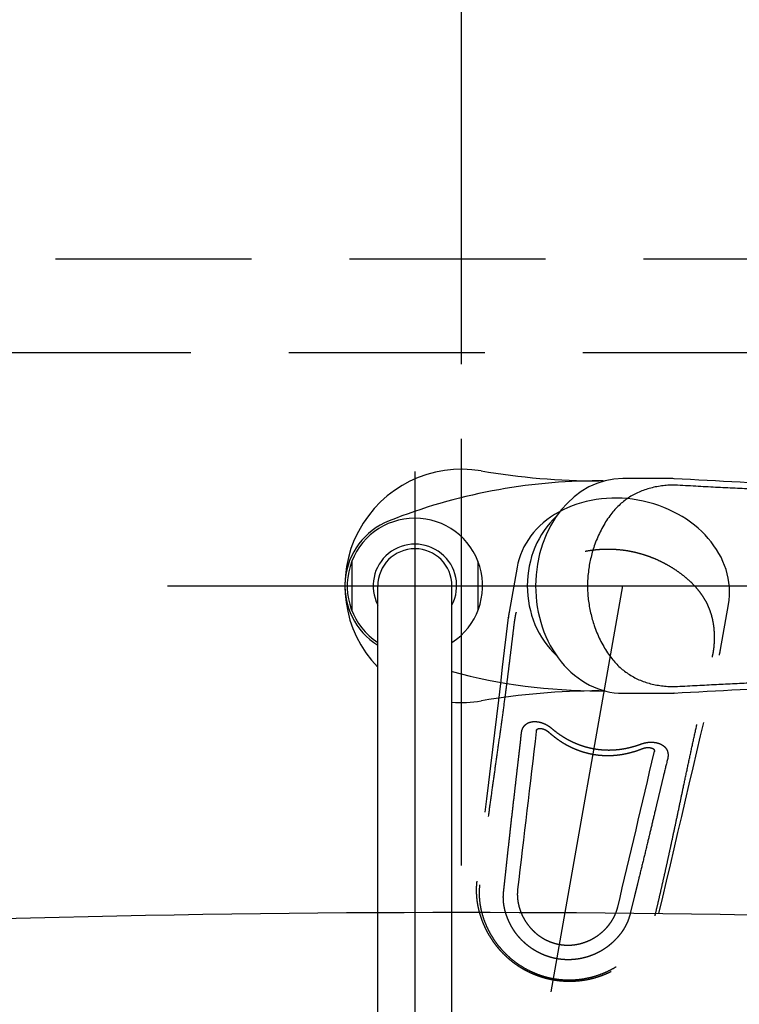
# Model space of a CAD drawing. Units: millimetres. Extents: x 210 to 8110, y 68 to 5608.
# Drawn here: x 3857 to 4011, y 4808 to 5019 of the extents above; entities that cross this region are included whole.
import ezdxf

# ---------------------------------------------------------------- set-up
doc = ezdxf.new("R2010")
doc.units = ezdxf.units.MM
doc.header["$LTSCALE"] = 5
doc.linetypes.add('DASHDOT', pattern=[50.5, 30, -9, 2.5, -9])
doc.linetypes.add('HIDDEN', pattern=[12.6, 8.4, -4.2])
doc.layers.get('0').update_dxf_attribs({"lineweight": 9})
for name, color, linetype, lineweight in [('レイヤ13', 216, 'Continuous', 9), ('レイヤ_2', 134, 'Continuous', 9), ('レイヤ_5', 94, 'Continuous', 9), ('レイヤ_6', 14, 'Continuous', 9)]:
    doc.layers.add(name, color=color, linetype=linetype, lineweight=lineweight)
doc.styles.get("Standard").update_dxf_attribs({"font": 'txt', "bigfont": 'bigfont'})
doc.styles.add('ＭＳ ゴシック', font='txt')
doc.dimstyles.get("Standard").update_dxf_attribs({"dimtxt": 0.18, "dimasz": 0.18, "dimexe": 0.18, "dimexo": 0.0625, "dimgap": 0.09, "dimtad": 0, "dimtih": 1, "dimtoh": 1, "dimdec": 4, "dimzin": 0, "dimdsep": 46, "dimtxsty": 'Standard', "dimcen": 0.09, "dimadec": 0, "dimazin": 0, "dimtfac": 1, "dimtdec": 4, "dimtofl": 0, "dimtmove": 0, "dimatfit": 3, "dimfxl": 1, "dimtolj": 1, "dimtzin": 0, "dimarcsym": 0})

# ---------------------------------------------------------------- blocks, each defined once
blk = doc.blocks.new('_DOT')
at = {"color": 0}
blk.add_line((-0.5, 0), (-1, 0), dxfattribs=at)
at = {"color": 0, "const_width": 0.5}
blk.add_lwpolyline([(-0.25, 0, 1), (0.25, 0, 1)], format="xyb", close=True, dxfattribs=at)
blk = doc.blocks.new('Dim15')
at = {"layer": 'レイヤ_2', "color": 134, "linetype": 'Continuous', "lineweight": 30}
for p, q in [((3951.37, 4945), (3951.37, 5426)), ((4306.37, 5267.5), (4306.37, 5426)), ((3951.37, 5406), (4306.37, 5406))]:
    blk.add_line(p, q, dxfattribs=at)
at = {"layer": 'レイヤ_2', "color": 134, "linetype": 'Continuous', "lineweight": 30, "xscale": 12, "yscale": 12, "zscale": 12}
for p, rotation in [((3951.37, 5406), 179.9999999999998), ((4306.37, 5406), 359.9999999999997)]:
    blk.add_blockref('_DOT', p, dxfattribs=dict(at, rotation=rotation))
at = {"layer": 'レイヤ_2', "color": 134, "linetype": 'Continuous', "lineweight": 9, "insert": (4128.87, 5406), "char_height": 70, "width": 900, "attachment_point": 8, "style": 'ＭＳ ゴシック'}
blk.add_mtext('355', dxfattribs=at)

msp = doc.modelspace()

# ---------------------------------------------------------------- linework, layer by layer
at = {"layer": 'レイヤ13', "color": 216, "linetype": 'HIDDEN', "lineweight": 30}
for p, q in [((4284.372, 4967.5), (2528.372, 4967.5)), ((2528.372, 4947.5), (4284.372, 4947.5))]:
    msp.add_line(p, q, dxfattribs=at)
at = {"layer": 'レイヤ_2', "color": 134, "linetype": 'DASHDOT', "lineweight": 30}
msp.add_line((3951.372, 4585.074), (3951.372, 4929), dxfattribs=at)
at = {"layer": 'レイヤ_2', "color": 134, "linetype": 'Continuous', "lineweight": 30}
msp.add_line((3951.372, 4867.5), (3951.372, 4922.5), dxfattribs=at)
msp.add_arc((3951.372, 1227.5), 3600, 86.86378, 93.13622, dxfattribs=at)
at = {"layer": 'レイヤ_5', "color": 94, "linetype": 'DASHDOT', "lineweight": 30}
for p, q in [((3941.372, 4922.015), (3941.372, 4704.244)), ((3941.372, 4922.015), (3941.372, 4704.244)), ((3951.372, 4877.476), (3951.372, 4917.555)), ((3909.65, 4897.5), (4029.784, 4897.5)), ((3970.571, 4810.506), (3985.913, 4897.515))]:
    msp.add_line(p, q, dxfattribs=at)
at = {"layer": 'レイヤ_5', "color": 94, "linetype": 'Continuous', "lineweight": 30}
for p, q in [((3995.674, 4920.515), (3985.913, 4920.515)), ((3996.918, 4920.479), (3996.879, 4920.484)), ((3927.872, 4902.807), (3927.872, 4892.224)), ((3954.872, 4902.807), (3954.872, 4892.224)), ((3933.422, 4721.844), (3933.422, 4897.515)), ((3949.322, 4721.844), (3949.322, 4897.515)), ((3985.913, 4874.515), (3995.674, 4874.515)), ((3996.918, 4874.551), (3996.879, 4874.547))]:
    msp.add_line(p, q, dxfattribs=at)
at = {"layer": 'レイヤ_5', "color": 94, "linetype": 'HIDDEN', "lineweight": 30}
for p, q in [((3963.262, 4901.509), (3961.567, 4891.896)), ((4006.868, 4883.908), (4008.563, 4893.522)), ((3961.387, 4890.665), (3961.389, 4890.704)), ((4006.617, 4882.69), (4006.628, 4882.727)), ((3967.406, 4866.459), (3967.374, 4866.281)), ((3967.389, 4866.382), (3967.374, 4866.281)), ((3992.65, 4861.824), (3992.671, 4861.938)), ((3992.65, 4861.824), (3992.671, 4861.923)), ((3954.622, 4834.216), (3954.62, 4834.129)), ((3993.667, 4827.331), (3993.639, 4827.249))]:
    msp.add_line(p, q, dxfattribs=at)
at = {"layer": 'レイヤ_5', "color": 94, "linetype": 'Continuous', "lineweight": 30}
for centre, radius, start, end in [((3951.372, 4897.515), 25, 80.28209, 224.11021), ((3980.78, 5069.241), 149.225, 260.28209, 270), ((3980.78, 4797.73), 122.285, 90, 111.55092), ((2917.368, -15095.519), 20045.092, 86.750273, 86.912891), ((3941.371, 4897.515), 15, 111.55092, 237.99462), ((3941.372, 4897.515), 14.5, 303.24908, 236.75092), ((3941.372, 4897.515), 8.95, 332.65639, 207.34361), ((3941.372, 4897.515), 7.95, 0.00002, 179.99998), ((3980.833, 4997.301), 122.285, 255.09265, 270), ((2914.035, 24950.769), 20105.403, 273.087352, 273.249483), ((3980.833, 4725.79), 149.225, 90, 99.71791), ((3951.372, 4897.515), 25, 265.2966, 279.71791)]:
    msp.add_arc(centre, radius, start, end, dxfattribs=at)
at = {"layer": 'レイヤ_5', "color": 94, "linetype": 'HIDDEN', "lineweight": 30}
for centre, radius, start, end in [((23920.642, 2470.899), 20105.403, 173.087352, 173.249483), ((-15517.832, 9421.581), 20045.092, 346.750273, 346.912891), ((21816.778, 2741.614), 17975.411, 173.211854, 173.320424), ((-13616.085, 8995.868), 18087.506, 346.679913, 346.787809)]:
    msp.add_arc(centre, radius, start, end, dxfattribs=at)
at = {"layer": 'レイヤ_5', "color": 94, "linetype": 'Continuous', "lineweight": 30}
for centre, major_axis, ratio, start_param, end_param in [((3985.913, 4897.515), (0, 23), 0.811678, 0, 1.5707963), ((3980.78, 4897.515), (0, -22.5), 0.866025, 3.0840292, 3.1415927), ((3981.915, 4897.515), (0, -19), 0.866025, -2.4692567, -0.672336), ((3985.913, 4897.515), (0, 23), 0.811678, 1.5707963, 3.1415927), ((3980.833, 4897.515), (0, -22.5), 0.866025, 0, 0.0553896)]:
    msp.add_ellipse(centre, major_axis=major_axis, ratio=ratio, start_param=start_param, end_param=end_param, dxfattribs=at)
at = {"layer": 'レイヤ_5', "color": 94, "linetype": 'HIDDEN', "lineweight": 30}
for start_param, end_param in [(1.5707963, 3.1415927), (0, 1.5707963)]:
    msp.add_ellipse((3985.913, 4897.515), major_axis=(22.651, -3.994), ratio=0.811678, start_param=start_param, end_param=end_param, dxfattribs=at)
at = {"layer": 'レイヤ_5', "color": 94, "linetype": 'Continuous', "lineweight": 30}
for points, knots in [([(3997.629, 4919.07), (3997.174, 4919.084), (3996.267, 4919.112), (3994.906, 4919.023), (3993.558, 4918.846), (3992.228, 4918.579), (3990.934, 4918.218), (3989.691, 4917.766), (3988.505, 4917.218), (3987.381, 4916.573), (3986.322, 4915.834), (3985.337, 4915.008), (3984.427, 4914.106), (3983.531, 4913.066), (3982.656, 4911.877), (3981.817, 4910.531), (3981.061, 4909.111), (3980.386, 4907.623), (3979.83, 4906.156), (3979.377, 4904.723), (3979.019, 4903.339), (3978.732, 4901.924), (3978.523, 4900.486), (3978.394, 4899.024), (3978.349, 4897.544), (3978.392, 4896.058), (3978.519, 4894.584), (3978.727, 4893.136), (3979.012, 4891.722), (3979.367, 4890.344), (3979.816, 4888.914), (3980.373, 4887.442), (3981.048, 4885.946), (3981.804, 4884.523), (3982.64, 4883.177), (3983.516, 4881.983), (3984.415, 4880.938), (3985.324, 4880.035), (3986.304, 4879.21), (3987.361, 4878.471), (3988.49, 4877.822), (3989.681, 4877.269), (3990.924, 4876.815), (3992.212, 4876.455), (3993.537, 4876.188), (3994.886, 4876.01), (3996.254, 4875.919), (3997.169, 4875.947), (3997.629, 4875.961)], [0, 0, 0, 0, 1.3662307, 2.721956, 4.0837434, 5.4452834, 6.7878318, 8.1088147, 9.410186, 10.7014756, 11.9925659, 13.2777578, 14.5537465, 15.8328785, 17.3909723, 18.9781674, 20.5857773, 22.2149372, 23.8755985, 25.2887677, 26.7217449, 28.1646188, 29.6152534, 31.0805105, 32.5646587, 34.0562149, 35.5368536, 37.0005495, 38.4417629, 39.8624133, 41.2671344, 42.9370445, 44.5813334, 46.1878328, 47.7673452, 49.3319071, 50.6223743, 51.8988643, 53.1734422, 54.4607234, 55.7630865, 57.0750788, 58.3947953, 59.7286297, 61.0830287, 62.4456888, 63.8098103, 65.1905676, 65.1905676, 65.1905676, 65.1905676]), ([(3996.918, 4920.479), (3996.71, 4920.49), (3996.296, 4920.511), (3995.882, 4920.514), (3995.675, 4920.515)], [0, 0, 0, 0, 0.623005, 1.2438647, 1.2438647, 1.2438647, 1.2438647]), ([(4054.361, 4916.599), (4053.622, 4916.644), (4052.134, 4916.735), (4049.891, 4916.857), (4047.632, 4916.971), (4045.373, 4917.077), (4043.124, 4917.178), (4040.889, 4917.273), (4038.386, 4917.373), (4035.61, 4917.476), (4032.549, 4917.584), (4029.47, 4917.688), (4026.081, 4917.801), (4022.387, 4917.927), (4018.403, 4918.071), (4014.438, 4918.226), (4011.115, 4918.37), (4008.422, 4918.499), (4006.336, 4918.604), (4004.221, 4918.716), (4002.068, 4918.833), (3999.866, 4918.952), (3998.382, 4919.031), (3997.629, 4919.07)], [0, 0, 0, 0, 2.2203775, 4.4725554, 6.740355, 9.005302, 11.2566219, 13.4934738, 15.7177554, 18.7706617, 21.8289826, 24.9052254, 28.0118877, 32.0012535, 35.9955859, 39.970036, 43.9064569, 45.9727389, 48.0580595, 50.172819, 52.32624, 54.5278047, 56.7871844, 56.7871844, 56.7871844, 56.7871844]), ([(3997.629, 4875.961), (3998.348, 4875.999), (3999.767, 4876.074), (4001.872, 4876.187), (4003.932, 4876.299), (4005.956, 4876.407), (4007.951, 4876.508), (4009.928, 4876.605), (4011.896, 4876.695), (4014.591, 4876.811), (4018.026, 4876.946), (4022.197, 4877.097), (4026.299, 4877.237), (4030.307, 4877.371), (4034.218, 4877.505), (4038.111, 4877.646), (4041.388, 4877.778), (4044.059, 4877.894), (4046.125, 4877.989), (4048.197, 4878.088), (4050.267, 4878.194), (4052.322, 4878.307), (4053.684, 4878.39), (4054.361, 4878.432)], [0, 0, 0, 0, 2.1585135, 4.2635225, 6.3236861, 8.3475457, 10.3429726, 12.318877, 14.2844078, 16.252804, 20.4121627, 24.5959344, 28.7755525, 32.723644, 36.6279818, 40.5143391, 44.4103905, 46.4669895, 48.5354813, 50.6144141, 52.6915517, 54.7532954, 56.7871862, 56.7871862, 56.7871862, 56.7871862]), ([(3995.675, 4874.515), (3995.881, 4874.517), (3996.296, 4874.52), (3996.71, 4874.541), (3996.918, 4874.551)], [0, 0, 0, 0, 0.620453, 1.2440248, 1.2440248, 1.2440248, 1.2440248])]:
    msp.add_open_spline(points, degree=3, knots=knots, dxfattribs=at)
at = {"layer": 'レイヤ_5', "color": 94, "linetype": 'HIDDEN', "lineweight": 30}
for points, knots in [([(4005.106, 4882.234), (4005.198, 4882.68), (4005.383, 4883.569), (4005.532, 4884.924), (4005.592, 4886.283), (4005.56, 4887.639), (4005.429, 4888.975), (4005.199, 4890.278), (4004.866, 4891.541), (4004.426, 4892.761), (4003.882, 4893.931), (4003.24, 4895.045), (4002.509, 4896.098), (4001.641, 4897.161), (4000.621, 4898.229), (3999.442, 4899.288), (3998.175, 4900.28), (3996.827, 4901.203), (3995.479, 4902.005), (3994.146, 4902.7), (3992.845, 4903.293), (3991.502, 4903.821), (3990.121, 4904.277), (3988.704, 4904.658), (3987.254, 4904.959), (3985.784, 4905.175), (3984.31, 4905.306), (3982.848, 4905.352), (3981.406, 4905.318), (3979.987, 4905.208), (3978.501, 4905.013), (3976.954, 4904.72), (3975.364, 4904.315), (3973.831, 4903.818), (3972.36, 4903.228), (3971.033, 4902.573), (3969.848, 4901.87), (3968.8, 4901.131), (3967.818, 4900.309), (3966.907, 4899.396), (3966.071, 4898.397), (3965.32, 4897.32), (3964.657, 4896.175), (3964.079, 4894.969), (3963.586, 4893.711), (3963.176, 4892.413), (3962.849, 4891.081), (3962.717, 4890.175), (3962.651, 4889.72)], [0, 0, 0, 0, 1.3662307, 2.721956, 4.0837434, 5.4452834, 6.7878318, 8.1088147, 9.410186, 10.7014756, 11.9925659, 13.2777578, 14.5537465, 15.8328785, 17.3909723, 18.9781674, 20.5857773, 22.2149372, 23.8755985, 25.2887677, 26.7217449, 28.1646188, 29.6152534, 31.0805105, 32.5646587, 34.0562149, 35.5368536, 37.0005495, 38.4417629, 39.8624133, 41.2671344, 42.9370445, 44.5813334, 46.1878328, 47.7673452, 49.3319071, 50.6223743, 51.8988643, 53.1734422, 54.4607234, 55.7630865, 57.0750788, 58.3947953, 59.7286297, 61.0830287, 62.4456888, 63.8098103, 65.1905676, 65.1905676, 65.1905676, 65.1905676]), ([(3961.567, 4891.896), (3961.533, 4891.692), (3961.464, 4891.283), (3961.412, 4890.872), (3961.387, 4890.665)], [0, 0, 0, 0, 0.620453, 1.2440248, 1.2440248, 1.2440248, 1.2440248]), ([(3962.651, 4889.72), (3962.564, 4889.006), (3962.391, 4887.595), (3962.138, 4885.502), (3961.89, 4883.454), (3961.644, 4881.443), (3961.398, 4879.46), (3961.15, 4877.496), (3960.897, 4875.543), (3960.543, 4872.868), (3960.08, 4869.462), (3959.504, 4865.328), (3958.929, 4861.265), (3958.365, 4857.294), (3957.818, 4853.419), (3957.282, 4849.561), (3956.842, 4846.311), (3956.493, 4843.66), (3956.227, 4841.609), (3955.965, 4839.551), (3955.71, 4837.494), (3955.464, 4835.451), (3955.31, 4834.095), (3955.233, 4833.421)], [0, 0, 0, 0, 2.1585135, 4.2635225, 6.3236861, 8.3475457, 10.3429726, 12.318877, 14.2844078, 16.252804, 20.4121627, 24.5959344, 28.7755525, 32.723644, 36.6279818, 40.5143391, 44.4103905, 46.4669895, 48.5354813, 50.6144141, 52.6915517, 54.7532954, 56.7871862, 56.7871862, 56.7871862, 56.7871862]), ([(4006.617, 4882.69), (4006.663, 4882.892), (4006.756, 4883.297), (4006.831, 4883.704), (4006.868, 4883.908)], [0, 0, 0, 0, 0.623005, 1.2438647, 1.2438647, 1.2438647, 1.2438647]), ([(3992.821, 4826.793), (3992.993, 4827.513), (3993.341, 4828.963), (3993.851, 4831.151), (3994.356, 4833.356), (3994.852, 4835.562), (3995.342, 4837.759), (3995.824, 4839.944), (3996.356, 4842.391), (3996.941, 4845.108), (3997.578, 4848.103), (3998.215, 4851.117), (3998.915, 4854.434), (3999.681, 4858.051), (4000.514, 4861.949), (4001.355, 4865.827), (4002.074, 4869.074), (4002.669, 4871.704), (4003.135, 4873.74), (4003.613, 4875.803), (4004.101, 4877.904), (4004.601, 4880.051), (4004.936, 4881.5), (4005.106, 4882.234)], [0, 0, 0, 0, 2.2203775, 4.4725554, 6.740355, 9.005302, 11.2566219, 13.4934738, 15.7177554, 18.7706617, 21.8289826, 24.9052254, 28.0118877, 32.0012535, 35.9955859, 39.970036, 43.9064569, 45.9727389, 48.0580595, 50.172819, 52.32624, 54.5278047, 56.7871844, 56.7871844, 56.7871844, 56.7871844]), ([(3964.224, 4866.066), (3964.24, 4866.174), (3964.271, 4866.388), (3964.357, 4866.697), (3964.477, 4866.999), (3964.638, 4867.287), (3964.839, 4867.554), (3965.03, 4867.746), (3965.263, 4867.936), (3965.55, 4868.117), (3965.949, 4868.285), (3966.382, 4868.395), (3966.842, 4868.447), (3967.325, 4868.442), (3967.814, 4868.383), (3968.305, 4868.272), (3968.793, 4868.114), (3969.275, 4867.91), (3969.745, 4867.659), (3970.2, 4867.368), (3970.483, 4867.14), (3970.624, 4867.025)], [0, 0, 0, 0, 0.3279715, 0.6484023, 0.9590002, 1.3005378, 1.6342444, 1.9601073, 2.1096191, 2.5376152, 2.9691239, 3.4054632, 3.8730527, 4.3550812, 4.8496506, 5.3485901, 5.8617623, 6.3854169, 6.9171839, 7.4588822, 8.0052836, 8.0052836, 8.0052836, 8.0052836]), ([(3960.389, 4831.994), (3960.453, 4832.57), (3960.583, 4833.728), (3960.773, 4835.475), (3960.996, 4837.535), (3961.249, 4839.9), (3961.569, 4842.853), (3961.93, 4846.088), (3962.332, 4849.608), (3962.684, 4852.662), (3962.983, 4855.259), (3963.23, 4857.4), (3963.519, 4859.915), (3963.85, 4862.805), (3964.099, 4864.977), (3964.224, 4866.066)], [0, 0, 0, 0, 1.7368616, 3.4962405, 5.2712468, 7.9528345, 10.6328479, 14.1816398, 17.7192341, 21.2607635, 23.4050408, 25.5598099, 27.7265621, 31.0001092, 34.2866546, 34.2866546, 34.2866546, 34.2866546]), ([(3967.39, 4866.382), (3967.39, 4866.383), (3967.395, 4866.413), (3967.408, 4866.473), (3967.433, 4866.558), (3967.462, 4866.635), (3967.491, 4866.694), (3967.518, 4866.738), (3967.55, 4866.78), (3967.592, 4866.822), (3967.649, 4866.864), (3967.716, 4866.899), (3967.795, 4866.931), (3967.889, 4866.957), (3967.982, 4866.972), (3968.07, 4866.979), (3968.165, 4866.982), (3968.284, 4866.978), (3968.427, 4866.964), (3968.58, 4866.937), (3968.742, 4866.898), (3968.909, 4866.846), (3969.081, 4866.781), (3969.254, 4866.704), (3969.428, 4866.614), (3969.6, 4866.512), (3969.768, 4866.399), (3969.926, 4866.28), (3970.024, 4866.195), (3970.07, 4866.155)], [0, 0, 0, 0, 0.0024631, 0.089643, 0.1856182, 0.268314, 0.3347806, 0.3836297, 0.4240352, 0.4909091, 0.5611818, 0.635291, 0.7170435, 0.8177041, 0.9269796, 0.9996184, 1.0803963, 1.2128652, 1.3571349, 1.5125349, 1.6784555, 1.8539655, 2.0378794, 2.2286726, 2.4243111, 2.6243043, 2.827227, 3.0321387, 3.2163672, 3.2163672, 3.2163672, 3.2163672]), ([(3970.069, 4866.155), (3970.155, 4866.079), (3970.399, 4865.862), (3970.809, 4865.518), (3971.3, 4865.129), (3971.795, 4864.76), (3972.295, 4864.41), (3972.802, 4864.077), (3973.314, 4863.762), (3973.831, 4863.466), (3974.353, 4863.188), (3974.877, 4862.928), (3975.404, 4862.688), (3975.936, 4862.465), (3976.473, 4862.259), (3977.017, 4862.07), (3977.565, 4861.898), (3978.117, 4861.744), (3978.669, 4861.608), (3979.222, 4861.491), (3979.773, 4861.392), (3980.326, 4861.31), (3980.884, 4861.246), (3981.446, 4861.199), (3982.012, 4861.169), (3982.581, 4861.156), (3983.152, 4861.162), (3983.725, 4861.185), (3984.298, 4861.226), (3984.871, 4861.284), (3985.445, 4861.36), (3986.02, 4861.454), (3986.596, 4861.565), (3987.172, 4861.695), (3987.748, 4861.843), (3988.325, 4862.009), (3988.903, 4862.193), (3989.481, 4862.396), (3989.871, 4862.546), (3990.069, 4862.625), (3990.075, 4862.627)], [0, 0, 0, 0, 0.3421943, 0.980664, 1.6066829, 2.2213665, 2.832057, 3.4382677, 4.0395677, 4.6356027, 5.2260946, 5.8110436, 6.3901465, 6.9644664, 7.5402793, 8.1163273, 8.6912061, 9.2638305, 9.8331775, 10.3983042, 10.9577584, 11.513881, 12.07607, 12.6404334, 13.2069982, 13.7757612, 14.3467003, 14.9197756, 15.4949304, 16.0709131, 16.6480231, 17.23171, 17.8180766, 18.4080125, 19.0024028, 19.6021509, 20.2081811, 20.8215686, 21.4419961, 21.4607866, 21.4607866, 21.4607866, 21.4607866]), ([(3970.624, 4867.025), (3970.792, 4866.884), (3971.128, 4866.603), (3971.649, 4866.199), (3972.182, 4865.811), (3972.739, 4865.432), (3973.319, 4865.064), (3973.925, 4864.711), (3974.544, 4864.378), (3975.18, 4864.066), (3975.832, 4863.776), (3976.499, 4863.509), (3977.178, 4863.268), (3977.879, 4863.049), (3978.598, 4862.857), (3979.337, 4862.692), (3980.084, 4862.558), (3980.844, 4862.455), (3981.614, 4862.384), (3982.394, 4862.345), (3983.176, 4862.34), (3983.947, 4862.367), (3984.704, 4862.425), (3985.446, 4862.512), (3986.186, 4862.627), (3986.926, 4862.771), (3987.664, 4862.944), (3988.401, 4863.147), (3989.131, 4863.374), (3989.611, 4863.548), (3989.851, 4863.635)], [0, 0, 0, 0, 0.6572885, 1.3148755, 1.975383, 2.636223, 3.3357334, 4.0356235, 4.7396004, 5.443938, 6.1609012, 6.8781811, 7.6002941, 8.3226385, 9.0777259, 9.8329348, 10.5938859, 11.354802, 12.1334554, 12.9119119, 13.6961174, 14.4799906, 15.2260154, 15.9716568, 16.7215654, 17.4710444, 18.2337026, 18.9959153, 19.7618826, 20.5274429, 20.5274429, 20.5274429, 20.5274429]), ([(3989.851, 4863.635), (3989.987, 4863.682), (3990.258, 4863.777), (3990.715, 4863.893), (3991.214, 4863.981), (3991.752, 4864.027), (3992.269, 4864.026), (3992.76, 4863.98), (3993.222, 4863.893), (3993.644, 4863.77), (3994.025, 4863.615), (3994.363, 4863.434), (3994.66, 4863.227), (3994.915, 4863), (3995.129, 4862.756), (3995.308, 4862.49), (3995.449, 4862.201), (3995.55, 4861.896), (3995.612, 4861.572), (3995.63, 4861.236), (3995.608, 4860.89), (3995.561, 4860.66), (3995.537, 4860.544)], [0, 0, 0, 0, 0.4326607, 0.8616475, 1.4107547, 1.9513469, 2.4786541, 2.9599334, 3.4301756, 3.8869058, 4.2772095, 4.6599845, 5.0348949, 5.3592017, 5.6825958, 6.0058978, 6.3202654, 6.6415175, 6.9697819, 7.304542, 7.6509075, 8.0060706, 8.0060706, 8.0060706, 8.0060706]), ([(3990.075, 4862.626), (3990.13, 4862.647), (3990.249, 4862.693), (3990.435, 4862.751), (3990.632, 4862.801), (3990.825, 4862.838), (3991.016, 4862.863), (3991.204, 4862.877), (3991.387, 4862.88), (3991.564, 4862.872), (3991.731, 4862.854), (3991.886, 4862.827), (3992.027, 4862.792), (3992.152, 4862.752), (3992.254, 4862.71), (3992.338, 4862.669), (3992.411, 4862.626), (3992.48, 4862.577), (3992.542, 4862.522), (3992.591, 4862.467), (3992.63, 4862.409), (3992.657, 4862.352), (3992.672, 4862.302), (3992.681, 4862.256), (3992.686, 4862.202), (3992.688, 4862.133), (3992.684, 4862.048), (3992.675, 4861.977), (3992.668, 4861.934), (3992.666, 4861.924)], [0, 0, 0, 0, 0.1762794, 0.3824467, 0.5858507, 0.7835051, 0.9739643, 1.1630088, 1.3473335, 1.5249724, 1.693713, 1.8513469, 1.9963302, 2.1275554, 2.244417, 2.3287243, 2.4064578, 2.4991947, 2.581408, 2.6543688, 2.7212883, 2.7910365, 2.8394606, 2.8790012, 2.9314443, 3.0016853, 3.0866283, 3.1859713, 3.2166937, 3.2166937, 3.2166937, 3.2166937]), ([(3995.537, 4860.544), (3995.248, 4859.337), (3994.767, 4857.327), (3994.095, 4854.519), (3993.523, 4852.126), (3992.861, 4849.352), (3992.108, 4846.197), (3991.235, 4842.548), (3990.327, 4838.788), (3989.568, 4835.689), (3988.993, 4833.36), (3988.61, 4831.809), (3988.231, 4830.266), (3987.856, 4828.736), (3987.61, 4827.721), (3987.488, 4827.216)], [0, 0, 0, 0, 3.7252205, 6.1993007, 8.660744, 11.1068379, 14.7553177, 18.39116, 22.3645039, 26.3593312, 27.9624081, 29.5616979, 31.15218, 32.7288358, 34.2866506, 34.2866506, 34.2866506, 34.2866506]), ([(3954.62, 4834.128), (3954.593, 4833.85), (3954.54, 4833.306), (3954.514, 4832.509), (3954.521, 4831.754), (3954.559, 4831.044), (3954.621, 4830.381), (3954.701, 4829.766), (3954.793, 4829.199), (3954.893, 4828.681), (3954.998, 4828.213), (3955.102, 4827.794), (3955.202, 4827.424), (3955.296, 4827.102), (3955.381, 4826.829), (3955.454, 4826.604), (3955.514, 4826.426), (3955.559, 4826.295), (3955.595, 4826.193), (3955.637, 4826.075), (3955.698, 4825.909), (3955.785, 4825.679), (3955.895, 4825.4), (3956.03, 4825.073), (3956.192, 4824.701), (3956.461, 4824.116), (3956.846, 4823.356), (3957.313, 4822.541), (3957.75, 4821.849), (3958.145, 4821.269), (3958.551, 4820.715), (3958.974, 4820.177), (3959.448, 4819.615), (3959.988, 4819.02), (3960.607, 4818.395), (3961.286, 4817.768), (3961.939, 4817.22), (3962.554, 4816.746), (3963.116, 4816.343), (3963.71, 4815.947), (3964.338, 4815.561), (3964.993, 4815.193), (3965.65, 4814.855), (3966.282, 4814.558), (3966.866, 4814.307), (3967.4, 4814.097), (3967.882, 4813.922), (3968.31, 4813.778), (3968.658, 4813.669), (3968.933, 4813.588), (3969.145, 4813.528), (3969.344, 4813.474), (3969.561, 4813.417), (3969.825, 4813.351), (3970.146, 4813.277), (3970.526, 4813.196), (3970.915, 4813.121), (3971.299, 4813.055), (3971.636, 4813.004), (3971.934, 4812.963), (3972.156, 4812.936), (3972.308, 4812.919), (3972.412, 4812.908), (3972.505, 4812.898), (3972.661, 4812.883), (3972.906, 4812.861), (3973.259, 4812.836), (3973.73, 4812.811), (3974.313, 4812.795), (3975, 4812.8), (3975.729, 4812.83), (3976.474, 4812.888), (3977.231, 4812.976), (3977.994, 4813.095), (3978.787, 4813.251), (3979.607, 4813.448), (3980.454, 4813.692), (3981.309, 4813.981), (3982.148, 4814.307), (3982.944, 4814.657), (3983.691, 4815.023), (3984.412, 4815.414), (3985.106, 4815.827), (3985.768, 4816.259), (3986.375, 4816.689), (3986.928, 4817.112), (3987.429, 4817.52), (3987.878, 4817.91), (3988.278, 4818.278), (3988.635, 4818.622), (3988.897, 4818.887), (3989.079, 4819.077), (3989.193, 4819.198), (3989.301, 4819.314), (3989.406, 4819.429), (3989.52, 4819.556), (3989.665, 4819.72), (3989.852, 4819.937), (3990.082, 4820.212), (3990.344, 4820.54), (3990.618, 4820.899), (3990.899, 4821.286), (3991.182, 4821.698), (3991.476, 4822.153), (3991.779, 4822.655), (3992.085, 4823.202), (3992.385, 4823.785), (3992.673, 4824.402), (3992.946, 4825.051), (3993.203, 4825.744), (3993.442, 4826.479), (3993.572, 4826.988), (3993.639, 4827.248)], [0, 0, 0, 0, 0.8398417, 1.637593, 2.3923865, 3.1033232, 3.7695295, 4.3901912, 4.9645722, 5.4920211, 5.9719717, 6.4039386, 6.7875106, 7.1223532, 7.4084262, 7.6454488, 7.8330784, 7.9710675, 8.0620084, 8.1560636, 8.3475792, 8.5930413, 8.892657, 9.2466264, 9.6551103, 10.1102692, 11.177566, 12.2104894, 12.9280716, 13.6296442, 14.3158621, 14.9889693, 15.6838878, 16.518683, 17.3992651, 18.3225247, 19.288899, 19.9586047, 20.6496185, 21.3629578, 22.0997167, 22.8594816, 23.6173798, 24.3161658, 24.9526146, 25.5263699, 26.0382443, 26.4893307, 26.8797264, 27.1326849, 27.3514515, 27.5380156, 27.7528879, 28.0243829, 28.3529664, 28.7411924, 29.1903826, 29.54245, 29.908276, 30.212831, 30.4463325, 30.5800251, 30.6716153, 30.759253, 30.8588695, 31.14422, 31.4973185, 31.9180146, 32.560504, 33.2474916, 33.9774915, 34.7500286, 35.488728, 36.2614533, 37.0678331, 37.9112068, 38.7921986, 39.7098022, 40.6190916, 41.4895133, 42.3205435, 43.1118546, 43.9507722, 44.7407915, 45.484399, 46.1810332, 46.8302173, 47.4213585, 47.9652428, 48.4608605, 48.9082775, 49.0835624, 49.2502084, 49.40823, 49.5576422, 49.7164921, 49.9194813, 50.2162549, 50.5748971, 50.9948778, 51.475516, 51.9308045, 52.4298973, 52.9724221, 53.5579068, 54.1857666, 54.8552943, 55.5239842, 56.2281761, 56.9669866, 57.739475, 58.5446886, 58.5446886, 58.5446886, 58.5446886]), ([(3955.233, 4833.421), (3955.197, 4832.993), (3955.123, 4832.131), (3955.152, 4830.821), (3955.28, 4829.499), (3955.516, 4828.175), (3955.855, 4826.856), (3956.299, 4825.553), (3956.845, 4824.274), (3957.487, 4823.028), (3958.22, 4821.825), (3959.042, 4820.671), (3959.952, 4819.574), (3960.943, 4818.54), (3962.006, 4817.58), (3963.137, 4816.701), (3964.335, 4815.903), (3965.594, 4815.194), (3966.906, 4814.579), (3968.259, 4814.064), (3969.651, 4813.65), (3971.077, 4813.343), (3972.526, 4813.145), (3973.985, 4813.059), (3975.44, 4813.083), (3976.881, 4813.214), (3978.301, 4813.45), (3979.696, 4813.792), (3981.061, 4814.235), (3982.389, 4814.775), (3983.67, 4815.406), (3984.896, 4816.125), (3986.061, 4816.928), (3987.16, 4817.809), (3988.188, 4818.759), (3989.134, 4819.772), (3989.994, 4820.841), (3990.761, 4821.961), (3991.435, 4823.124), (3992.007, 4824.322), (3992.483, 4825.543), (3992.709, 4826.379), (3992.821, 4826.793)], [0, 0, 0, 0, 1.286823, 2.5951597, 3.9230783, 5.2680248, 6.6271054, 8.0024221, 9.3945693, 10.7971086, 12.2032524, 13.6164047, 15.0431307, 16.4776113, 17.9075812, 19.3362149, 20.7726086, 22.2199021, 23.6692392, 25.1132908, 26.5605094, 28.0200071, 29.4857075, 30.9458036, 32.399515, 33.8456304, 35.2826875, 36.716137, 38.1507394, 39.5835591, 41.0113803, 42.4309248, 43.8443364, 45.2531261, 46.6529965, 48.0396115, 49.408848, 50.7639679, 52.1078738, 53.4363357, 54.7454714, 56.0320768, 56.0320768, 56.0320768, 56.0320768]), ([(3961.533, 4825.585), (3961.533, 4825.585), (3961.41, 4825.847), (3961.18, 4826.378), (3960.89, 4827.191), (3960.673, 4827.958), (3960.518, 4828.672), (3960.413, 4829.332), (3960.345, 4829.996), (3960.317, 4830.664), (3960.326, 4831.333), (3960.368, 4831.775), (3960.389, 4831.994)], [0, 0, 0, 0, 0.000058, 0.8709931, 1.7340118, 2.586443, 3.2596393, 3.9271974, 4.5880964, 5.262683, 5.9314478, 6.5932827, 6.5932827, 6.5932827, 6.5932827]), ([(3963.38, 4832.454), (3963.357, 4832.19), (3963.309, 4831.654), (3963.328, 4830.836), (3963.4, 4830.144), (3963.494, 4829.587), (3963.612, 4829.03), (3963.802, 4828.339), (3964.094, 4827.523), (3964.453, 4826.715), (3964.88, 4825.929), (3965.375, 4825.168), (3965.934, 4824.442), (3966.453, 4823.87), (3966.899, 4823.435), (3967.361, 4823.021), (3967.847, 4822.638), (3968.352, 4822.288), (3968.746, 4822.039), (3969.155, 4821.805), (3969.578, 4821.586), (3970.012, 4821.386), (3970.582, 4821.154), (3971.206, 4820.945), (3971.884, 4820.771), (3972.477, 4820.656), (3973.029, 4820.581), (3973.537, 4820.539), (3974.133, 4820.516), (3974.87, 4820.534), (3975.741, 4820.627), (3976.61, 4820.792), (3977.464, 4821.027), (3978.302, 4821.332), (3979.113, 4821.702), (3979.899, 4822.138), (3980.65, 4822.635), (3981.285, 4823.132), (3981.812, 4823.605), (3982.241, 4824.034), (3982.614, 4824.447), (3982.935, 4824.838), (3983.216, 4825.209), (3983.486, 4825.598), (3983.742, 4826.006), (3983.978, 4826.424), (3984.195, 4826.854), (3984.391, 4827.295), (3984.565, 4827.747), (3984.716, 4828.205), (3984.795, 4828.516), (3984.834, 4828.671)], [0, 0, 0, 0, 0.7941448, 1.615431, 2.4490455, 2.8784532, 3.3109767, 4.1559321, 5.0269184, 5.9066958, 6.8068956, 7.7075971, 8.6280255, 9.5519305, 10.023361, 10.4954461, 11.4128166, 11.8756297, 12.33881, 12.8132423, 13.2879502, 13.7668106, 14.2458543, 15.1343231, 15.738322, 16.3428949, 16.9469266, 17.4091576, 17.8713181, 18.7366553, 19.6166501, 20.4957249, 21.3889467, 22.272055, 23.1677043, 24.0605403, 24.9648096, 25.8675624, 26.4773119, 27.0850646, 27.6886583, 28.1464146, 28.601129, 29.0852487, 29.5656097, 30.0465586, 30.5235471, 31.0107207, 31.4936313, 31.9772402, 32.4564507, 32.4564507, 32.4564507, 32.4564507]), ([(3987.488, 4827.216), (3987.425, 4826.977), (3987.299, 4826.497), (3987.045, 4825.792), (3986.74, 4825.088), (3986.378, 4824.389), (3985.96, 4823.7), (3985.529, 4823.083), (3985.096, 4822.533), (3984.673, 4822.048), (3984.374, 4821.737), (3984.22, 4821.584), (3984.22, 4821.584)], [0, 0, 0, 0, 0.7402975, 1.4893541, 2.2456254, 3.0415797, 3.8473046, 4.660975, 5.2998195, 5.9442799, 6.5932018, 6.5932598, 6.5932598, 6.5932598, 6.5932598]), ([(3984.22, 4821.584), (3984.22, 4821.584), (3984.077, 4821.436), (3983.782, 4821.146), (3983.318, 4820.731), (3982.832, 4820.335), (3982.348, 4819.977), (3981.872, 4819.656), (3981.407, 4819.368), (3980.928, 4819.097), (3980.434, 4818.842), (3979.926, 4818.605), (3979.403, 4818.386), (3978.87, 4818.187), (3978.335, 4818.012), (3977.8, 4817.86), (3977.204, 4817.715), (3976.537, 4817.584), (3975.799, 4817.48), (3975.115, 4817.42), (3974.487, 4817.395), (3973.918, 4817.396), (3973.348, 4817.42), (3972.778, 4817.468), (3972.21, 4817.539), (3971.639, 4817.635), (3971.068, 4817.756), (3970.497, 4817.903), (3969.932, 4818.075), (3969.376, 4818.27), (3968.83, 4818.488), (3968.296, 4818.727), (3967.771, 4818.99), (3967.252, 4819.277), (3966.743, 4819.588), (3966.243, 4819.923), (3965.756, 4820.279), (3965.294, 4820.649), (3964.857, 4821.03), (3964.444, 4821.42), (3964.046, 4821.826), (3963.662, 4822.251), (3963.294, 4822.694), (3962.942, 4823.155), (3962.61, 4823.63), (3962.254, 4824.189), (3961.887, 4824.837), (3961.646, 4825.333), (3961.533, 4825.585), (3961.533, 4825.585)], [0, 0, 0, 0, 0.0000577, 0.6184917, 1.2393158, 1.8683091, 2.4995442, 3.0439899, 3.5898654, 4.1406776, 4.6927086, 5.2571685, 5.8226705, 6.3929957, 6.9641712, 7.5117898, 8.0600263, 8.8038918, 9.5491458, 10.2945183, 10.8637112, 11.4331519, 12.0032562, 12.5734933, 13.1479613, 13.7224613, 14.3100746, 14.8976211, 15.4895821, 16.0813566, 16.6660434, 17.2504175, 17.8387865, 18.4266924, 19.0277113, 19.6280743, 20.2323245, 20.8357088, 21.403711, 21.9707435, 22.5406007, 23.1092486, 23.6889205, 24.2670668, 24.8478781, 25.4268732, 26.2542757, 27.0808621, 27.0809199, 27.0809199, 27.0809199, 27.0809199])]:
    msp.add_open_spline(points, degree=3, knots=knots, dxfattribs=at)
at = {"layer": 'レイヤ_6', "color": 14, "linetype": 'DASHDOT', "lineweight": 30}
msp.add_line((3888.374, 4897.5), (4088.374, 4897.5), dxfattribs=at)

# ---------------------------------------------------------------- dimensions: what is measured, and where the dimension line sits
at = {"layer": 'レイヤ_2', "color": 134, "linetype": 'Continuous', "lineweight": 30}
dim = msp.add_linear_dim(base=(4306.372, 5406), p1=(3951.372, 4925), p2=(4306.372, 5247.5), dimstyle='Standard', override={"dimscale": 1, "dimtxt": 70, "dimasz": 12, "dimexe": 20, "dimexo": 20, "dimgap": 0, "dimtad": 1, "dimtih": 0, "dimtoh": 0, "dimdec": 2, "dimzin": 8, "dimtxsty": 'ＭＳ ゴシック', "dimblk1": 'DOT', "dimblk2": 'DOT', "dimsah": 1, "dimse1": 0, "dimse2": 0, "dimtix": 0, "dimtofl": 1, "dimtmove": 1, "dimatfit": 2, "dimtzin": 8}, dxfattribs=at)
dim.commit()
dim.dimension.update_dxf_attribs({"geometry": 'Dim15', "text_midpoint": (4128.872, 5406), "dimtype": 160, "text_rotation": 360})

doc.saveas('drawing.dxf')
